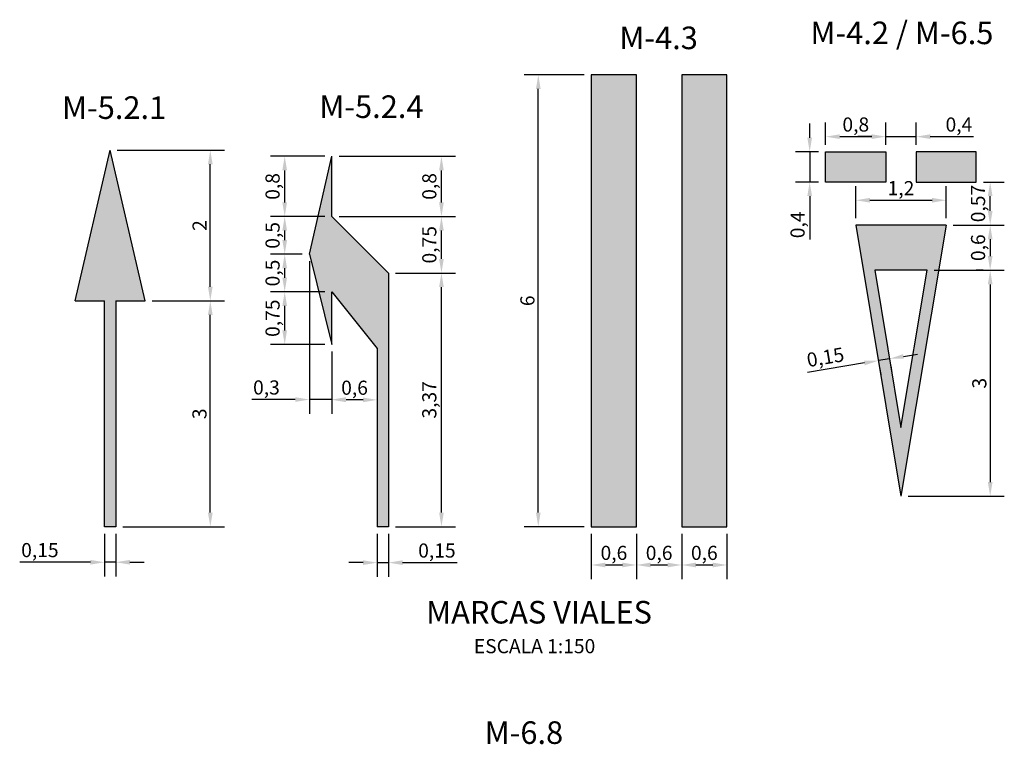
# Model space of a CAD drawing. Units: metres. Extents: x 349715 to 349864, y 4164564 to 4164673.
# Drawn here: x 349828 to 349863, y 4164648 to 4164673 of the extents above; entities that cross this region are included whole.
import ezdxf
from ezdxf.enums import TextEntityAlignment as Align

# ---------------------------------------------------------------- set-up
doc = ezdxf.new("R2010")
doc.units = ezdxf.units.M
doc.header["$LTSCALE"] = 0.001
doc.layers.add('PERLONG', color=7, linetype='Continuous')
doc.layers.add('textos', color=7, linetype='Continuous')
doc.styles.get("Standard").update_dxf_attribs({"font": 'ARIAL.TTF'})
doc.dimstyles.new('ISO-25', dxfattribs={"dimtxt": 1.25, "dimasz": 1.25, "dimexe": 1.25, "dimexo": 0.625, "dimgap": 0.16, "dimtad": 1, "dimtxsty": 'Standard', "dimcen": 1.25, "dimadec": 0, "dimazin": 0, "dimtfac": 1, "dimtmove": 0, "dimatfit": 3, "dimfxl": 1, "dimarcsym": 0})

# ---------------------------------------------------------------- blocks, each defined once
blk = doc.blocks.new('A$C29F67DD4')
blk.add_hatch(color=256).paths.add_polyline_path([(-0.4630367024388321, -2), (-0.07499999999999572, -2), (-0.07499999999999572, -4.999999999999999), (0.07500000000000424, -4.999999999999999), (0.07500000000000423, -2), (0.4630367024388322, -2), (0, 0)])
at = {"linetype": 'Continuous'}
for p, q in [((-0.4630367024388322, -2), (0, 0)), ((0.4630367024388322, -2), (0, 0)), ((-0.07499999999999572, -5), (-0.07499999999999572, -2)), ((0.07500000000000424, -2), (0.07500000000000424, -5)), ((0.07500000000000424, -5), (-0.07499999999999572, -5))]:
    blk.add_line(p, q, dxfattribs=at)
for points in [[(-0.4630367024388322, -2), (-0.07499999999999575, -2)], [(0.07500000000000424, -2), (0.4630367024388322, -2)]]:
    blk.add_lwpolyline(points)
blk = doc.blocks.new('*D12')
at = {"layer": 'Defpoints', "color": 0}
for p in [(349831.1360825644, 4164655.324445063), (349831.5361536882, 4164655.324445063), (349831.5361536882, 4164654.067712512)]:
    blk.add_point(p, dxfattribs=at)
at = {"layer": 'PERLONG', "color": 0, "lineweight": -2}
for p, q in [((349831.1360825644, 4164655.074445063), (349831.1360825644, 4164653.567712512)), ((349831.5361536882, 4164655.074445063), (349831.5361536882, 4164653.567712512)), ((349830.6360825644, 4164654.067712512), (349828.133398058, 4164654.067712512)), ((349831.5361536882, 4164654.067712512), (349831.1360825644, 4164654.067712512)), ((349832.0361536882, 4164654.067712512), (349832.5361536882, 4164654.067712512))]:
    blk.add_line(p, q, dxfattribs=at)
at = {"layer": 'PERLONG', "color": 0}
for points in [[(349830.6360825644, 4164654.151045845), (349830.6360825644, 4164653.984379178), (349831.1360825644, 4164654.067712512)], [(349832.0361536882, 4164654.151045845), (349832.0361536882, 4164653.984379178), (349831.5361536882, 4164654.067712512)]]:
    blk.add_solid(points, dxfattribs=at)
at = {"layer": 'PERLONG', "color": 0, "insert": (349828.8486599952, 4164654.432190001), "char_height": 0.5, "attachment_point": 5}
blk.add_mtext('0,15', dxfattribs=at)
blk = doc.blocks.new('*D13')
at = {"layer": 'Defpoints', "color": 0}
for p in [(349832.5711022188, 4164663.325867538), (349834.8819000162, 4164663.325867538), (349831.5361536882, 4164655.324445064)]:
    blk.add_point(p, dxfattribs=at)
at = {"layer": 'PERLONG', "color": 0, "lineweight": -2}
for p, q in [((349832.8211022188, 4164663.325867538), (349835.3819000162, 4164663.325867538)), ((349834.8819000162, 4164655.824445064), (349834.8819000162, 4164662.825867538)), ((349831.7861536882, 4164655.324445064), (349835.3819000162, 4164655.324445064))]:
    blk.add_line(p, q, dxfattribs=at)
at = {"layer": 'PERLONG', "color": 0}
for points in [[(349834.7985666829, 4164662.825867538), (349834.9652333495, 4164662.825867538), (349834.8819000162, 4164663.325867538)], [(349834.7985666829, 4164655.824445064), (349834.9652333495, 4164655.824445064), (349834.8819000162, 4164655.324445064)]]:
    blk.add_solid(points, dxfattribs=at)
at = {"layer": 'PERLONG', "color": 0, "insert": (349834.5624429896, 4164659.325156301), "char_height": 0.5, "attachment_point": 5, "rotation": 90}
blk.add_mtext('3', dxfattribs=at)
blk = doc.blocks.new('*D14')
at = {"layer": 'Defpoints', "color": 0}
for p in [(349831.3361181263, 4164668.660149188), (349834.8819000162, 4164668.660149188), (349832.5711022188, 4164663.325867538)]:
    blk.add_point(p, dxfattribs=at)
at = {"layer": 'PERLONG', "color": 0, "lineweight": -2}
for p, q in [((349831.5861181263, 4164668.660149188), (349835.3819000162, 4164668.660149188)), ((349834.8819000162, 4164663.825867538), (349834.8819000162, 4164668.160149188)), ((349832.8211022188, 4164663.325867538), (349835.3819000162, 4164663.325867538))]:
    blk.add_line(p, q, dxfattribs=at)
at = {"layer": 'PERLONG', "color": 0}
for points in [[(349834.7985666829, 4164668.160149188), (349834.9652333495, 4164668.160149188), (349834.8819000162, 4164668.660149188)], [(349834.7985666829, 4164663.825867538), (349834.9652333495, 4164663.825867538), (349834.8819000162, 4164663.325867538)]]:
    blk.add_solid(points, dxfattribs=at)
at = {"layer": 'PERLONG', "color": 0, "insert": (349834.5668768231, 4164665.993008363), "char_height": 0.5, "attachment_point": 5, "rotation": 90}
blk.add_mtext('2', dxfattribs=at)
blk = doc.blocks.new('A$C6D7752D3')
blk.add_hatch(color=256).paths.add_polyline_path([(0.7630367024388407, -1.847853190244649), (0.7630367024388406, -2.64785319024465), (0.01303670243884067, -3.39785319024465), (0.01303670243884067, -6.766780312838661), (0.1630367024388407, -6.766780312838661), (0.1630367024388407, -4.39785319024465), (0.7630367024388407, -3.64785319024465), (0.7630367024388407, -4.347853190244651), (1.063036702438841, -3.14785319024465)])
at = {"linetype": 'Continuous'}
for p, q in [((1.063036702438841, -3.14785319024465), (0.7630367024388409, -1.84785319024465)), ((0.7630367024388407, -2.343463666791338), (0.7630367024388407, -1.908683142964007)), ((0.0130367024388407, -3.39785319024465), (0.7630367024388407, -2.64785319024465)), ((1.063036702438841, -3.14785319024465), (0.7630367024388407, -4.34785319024465)), ((0.01303670243884067, -3.397853190244649), (0.01303670243884067, -6.766780312838661)), ((0.7630367024388407, -3.64785319024465), (0.1630367024388406, -4.39785319024465)), ((0.7630367024388407, -4.082633714071983), (0.7630367024388407, -3.64785319024465)), ((0.1630367024388407, -4.39785319024465), (0.1630367024388407, -6.766780312838661))]:
    blk.add_line(p, q, dxfattribs=at)
for points in [[(0.7630367024388407, -2.64785319024465), (0.7630367024388407, -1.84785319024465)], [(0.7630367024388407, -4.34785319024465), (0.7630367024388407, -3.64785319024465)], [(0.0130367024388407, -6.766780312838661), (0.1630367024388407, -6.766780312838661)]]:
    blk.add_lwpolyline(points)
blk = doc.blocks.new('*D15')
at = {"layer": 'Defpoints', "color": 0}
for p in [(349841.1884816078, 4164664.309848128), (349843.0641371119, 4164664.309848128), (349841.1884816078, 4164655.324445064)]:
    blk.add_point(p, dxfattribs=at)
at = {"layer": 'PERLONG', "color": 0, "lineweight": -2}
for p, q in [((349841.4384816078, 4164664.309848128), (349843.5641371119, 4164664.309848128)), ((349843.0641371119, 4164655.824445064), (349843.0641371119, 4164663.809848128)), ((349841.4384816078, 4164655.324445064), (349843.5641371119, 4164655.324445064))]:
    blk.add_line(p, q, dxfattribs=at)
at = {"layer": 'PERLONG', "color": 0}
for points in [[(349842.9808037786, 4164663.809848128), (349843.1474704453, 4164663.809848128), (349843.0641371119, 4164664.309848128)], [(349842.9808037786, 4164655.824445064), (349843.1474704453, 4164655.824445064), (349843.0641371119, 4164655.324445064)]]:
    blk.add_solid(points, dxfattribs=at)
at = {"layer": 'PERLONG', "color": 0, "insert": (349842.6996596215, 4164659.817146596), "char_height": 0.5, "attachment_point": 5, "rotation": 90}
blk.add_mtext('3,37', dxfattribs=at)
blk = doc.blocks.new('*D16')
at = {"layer": 'Defpoints', "color": 0}
for p in [(349839.1881259891, 4164666.310203746), (349843.0641371119, 4164666.310203746), (349841.1884816078, 4164664.309848128)]:
    blk.add_point(p, dxfattribs=at)
at = {"layer": 'PERLONG', "color": 0, "lineweight": -2}
for p, q in [((349839.4381259891, 4164666.310203746), (349843.5641371119, 4164666.310203746)), ((349843.0641371119, 4164664.809848128), (349843.0641371119, 4164665.810203746)), ((349841.4384816078, 4164664.309848128), (349843.5641371119, 4164664.309848128))]:
    blk.add_line(p, q, dxfattribs=at)
at = {"layer": 'PERLONG', "color": 0}
for points in [[(349842.9808037786, 4164665.810203746), (349843.1474704453, 4164665.810203746), (349843.0641371119, 4164666.310203746)], [(349842.9808037786, 4164664.809848128), (349843.1474704453, 4164664.809848128), (349843.0641371119, 4164664.309848128)]]:
    blk.add_solid(points, dxfattribs=at)
at = {"layer": 'PERLONG', "color": 0, "insert": (349842.6996596215, 4164665.310025937), "char_height": 0.5, "attachment_point": 5, "rotation": 90}
blk.add_mtext('0,75', dxfattribs=at)
blk = doc.blocks.new('*D17')
at = {"layer": 'Defpoints', "color": 0}
for p in [(349839.1881259891, 4164668.443916407), (349843.0641371119, 4164668.443916407), (349839.1881259891, 4164666.310203746)]:
    blk.add_point(p, dxfattribs=at)
at = {"layer": 'PERLONG', "color": 0, "lineweight": -2}
for p, q in [((349839.4381259891, 4164668.443916407), (349843.5641371119, 4164668.443916407)), ((349843.0641371119, 4164666.810203746), (349843.0641371119, 4164667.943916407)), ((349839.4381259891, 4164666.310203746), (349843.5641371119, 4164666.310203746))]:
    blk.add_line(p, q, dxfattribs=at)
at = {"layer": 'PERLONG', "color": 0}
for points in [[(349842.9808037786, 4164667.943916407), (349843.1474704453, 4164667.943916407), (349843.0641371119, 4164668.443916407)], [(349842.9808037786, 4164666.810203746), (349843.1474704453, 4164666.810203746), (349843.0641371119, 4164666.310203746)]]:
    blk.add_solid(points, dxfattribs=at)
at = {"layer": 'PERLONG', "color": 0, "insert": (349842.6996596215, 4164667.377060077), "char_height": 0.5, "attachment_point": 5, "rotation": 90}
blk.add_mtext('0,8', dxfattribs=at)
blk = doc.blocks.new('*D18')
at = {"layer": 'Defpoints', "color": 0}
for p in [(349840.7884104841, 4164655.324445063), (349841.1884816078, 4164655.324445064), (349841.1884816078, 4164654.052631752)]:
    blk.add_point(p, dxfattribs=at)
at = {"layer": 'PERLONG', "color": 0, "lineweight": -2}
for p, q in [((349840.7884104841, 4164655.074445063), (349840.7884104841, 4164653.552631752)), ((349841.1884816078, 4164655.074445064), (349841.1884816078, 4164653.552631752)), ((349840.2884104841, 4164654.052631752), (349839.7884104841, 4164654.052631752)), ((349840.7884104841, 4164654.052631752), (349841.1884816078, 4164654.052631752)), ((349841.6884816078, 4164654.052631752), (349843.6190054823, 4164654.052631752))]:
    blk.add_line(p, q, dxfattribs=at)
at = {"layer": 'PERLONG', "color": 0}
for points in [[(349840.2884104841, 4164654.135965086), (349840.2884104841, 4164653.969298419), (349840.7884104841, 4164654.052631752)], [(349841.6884816078, 4164654.135965086), (349841.6884816078, 4164653.969298419), (349841.1884816078, 4164654.052631752)]]:
    blk.add_solid(points, dxfattribs=at)
at = {"layer": 'PERLONG', "color": 0, "insert": (349842.9037435451, 4164654.417109242), "char_height": 0.5, "attachment_point": 5}
blk.add_mtext('0,15', dxfattribs=at)
blk = doc.blocks.new('*D19')
at = {"layer": 'Defpoints', "color": 0}
for p in [(349839.1881259891, 4164661.776064344), (349840.788410484, 4164661.642707303), (349839.1881259891, 4164659.818556865)]:
    blk.add_point(p, dxfattribs=at)
at = {"layer": 'PERLONG', "color": 0, "lineweight": -2}
for p, q in [((349839.1881259891, 4164661.526064344), (349839.1881259891, 4164659.318556865)), ((349840.788410484, 4164661.392707303), (349840.788410484, 4164659.318556865)), ((349840.288410484, 4164659.818556865), (349839.6881259891, 4164659.818556865))]:
    blk.add_line(p, q, dxfattribs=at)
at = {"layer": 'PERLONG', "color": 0}
for points in [[(349839.6881259891, 4164659.901890199), (349839.6881259891, 4164659.735223532), (349839.1881259891, 4164659.818556865)], [(349840.288410484, 4164659.901890199), (349840.288410484, 4164659.735223532), (349840.788410484, 4164659.818556865)]]:
    blk.add_solid(points, dxfattribs=at)
at = {"layer": 'PERLONG', "color": 0, "insert": (349839.9882682365, 4164660.183034355), "char_height": 0.5, "attachment_point": 5}
blk.add_mtext('0,6', dxfattribs=at)
blk = doc.blocks.new('*D20')
at = {"layer": 'Defpoints', "color": 0}
for p in [(349838.3879837416, 4164664.976633334), (349839.1881259891, 4164661.776064344), (349838.3879837416, 4164659.82821154)]:
    blk.add_point(p, dxfattribs=at)
at = {"layer": 'PERLONG', "color": 0, "lineweight": -2}
for p, q in [((349838.3879837416, 4164664.726633334), (349838.3879837416, 4164659.32821154)), ((349839.1881259891, 4164661.526064344), (349839.1881259891, 4164659.32821154)), ((349837.8879837416, 4164659.82821154), (349836.3496836051, 4164659.82821154)), ((349839.1881259891, 4164659.82821154), (349838.3879837416, 4164659.82821154)), ((349839.6881259891, 4164659.82821154), (349840.1881259891, 4164659.82821154))]:
    blk.add_line(p, q, dxfattribs=at)
at = {"layer": 'PERLONG', "color": 0}
for points in [[(349837.8879837416, 4164659.911544873), (349837.8879837416, 4164659.744878206), (349838.3879837416, 4164659.82821154)], [(349839.6881259891, 4164659.911544873), (349839.6881259891, 4164659.744878206), (349839.1881259891, 4164659.82821154)]]:
    blk.add_solid(points, dxfattribs=at)
at = {"layer": 'PERLONG', "color": 0, "insert": (349836.8688336734, 4164660.192689029), "char_height": 0.5, "attachment_point": 5}
blk.add_mtext('0,3', dxfattribs=at)
blk = doc.blocks.new('*D21')
at = {"layer": 'Defpoints', "color": 0}
for p in [(349837.5149387334, 4164663.643062922), (349839.1881259891, 4164663.643062922), (349839.1881259891, 4164661.776064344)]:
    blk.add_point(p, dxfattribs=at)
at = {"layer": 'PERLONG', "color": 0, "lineweight": -2}
for p, q in [((349838.9381259891, 4164663.643062922), (349837.0149387334, 4164663.643062922)), ((349837.5149387334, 4164662.276064344), (349837.5149387334, 4164663.143062922)), ((349838.9381259891, 4164661.776064344), (349837.0149387334, 4164661.776064344))]:
    blk.add_line(p, q, dxfattribs=at)
at = {"layer": 'PERLONG', "color": 0}
for points in [[(349837.4316054001, 4164663.143062922), (349837.5982720667, 4164663.143062922), (349837.5149387334, 4164663.643062922)], [(349837.4316054001, 4164662.276064344), (349837.5982720667, 4164662.276064344), (349837.5149387334, 4164661.776064344)]]:
    blk.add_solid(points, dxfattribs=at)
at = {"layer": 'PERLONG', "color": 0, "insert": (349837.1504612429, 4164662.709563633), "char_height": 0.5, "attachment_point": 5, "rotation": 90}
blk.add_mtext('0,75', dxfattribs=at)
blk = doc.blocks.new('*D22')
at = {"layer": 'Defpoints', "color": 0}
for p in [(349837.5149387334, 4164664.976633334), (349838.3879837416, 4164664.976633334), (349839.1881259891, 4164663.643062922)]:
    blk.add_point(p, dxfattribs=at)
at = {"layer": 'PERLONG', "color": 0, "lineweight": -2}
for p, q in [((349838.1379837416, 4164664.976633334), (349837.0149387334, 4164664.976633334)), ((349837.5149387334, 4164664.143062922), (349837.5149387334, 4164664.476633334)), ((349838.9381259891, 4164663.643062922), (349837.0149387334, 4164663.643062922))]:
    blk.add_line(p, q, dxfattribs=at)
at = {"layer": 'PERLONG', "color": 0}
for points in [[(349837.4316054001, 4164664.476633334), (349837.5982720667, 4164664.476633334), (349837.5149387334, 4164664.976633334)], [(349837.4316054001, 4164664.143062922), (349837.5982720667, 4164664.143062922), (349837.5149387334, 4164663.643062922)]]:
    blk.add_solid(points, dxfattribs=at)
at = {"layer": 'PERLONG', "color": 0, "insert": (349837.1504612429, 4164664.309848128), "char_height": 0.5, "attachment_point": 5, "rotation": 90}
blk.add_mtext('0,5', dxfattribs=at)
blk = doc.blocks.new('*D23')
at = {"layer": 'Defpoints', "color": 0}
for p in [(349837.5149387334, 4164666.310203746), (349839.1881259891, 4164666.310203746), (349838.3879837416, 4164664.976633334)]:
    blk.add_point(p, dxfattribs=at)
at = {"layer": 'PERLONG', "color": 0, "lineweight": -2}
for p, q in [((349838.9381259891, 4164666.310203746), (349837.0149387334, 4164666.310203746)), ((349837.5149387334, 4164665.476633334), (349837.5149387334, 4164665.810203746)), ((349838.1379837416, 4164664.976633334), (349837.0149387334, 4164664.976633334))]:
    blk.add_line(p, q, dxfattribs=at)
at = {"layer": 'PERLONG', "color": 0}
for points in [[(349837.4316054001, 4164665.810203746), (349837.5982720667, 4164665.810203746), (349837.5149387334, 4164666.310203746)], [(349837.4316054001, 4164665.476633334), (349837.5982720667, 4164665.476633334), (349837.5149387334, 4164664.976633334)]]:
    blk.add_solid(points, dxfattribs=at)
at = {"layer": 'PERLONG', "color": 0, "insert": (349837.1504612429, 4164665.64341854), "char_height": 0.5, "attachment_point": 5, "rotation": 90}
blk.add_mtext('0,5', dxfattribs=at)
blk = doc.blocks.new('*D24')
at = {"layer": 'Defpoints', "color": 0}
for p in [(349837.5149387334, 4164668.443916407), (349839.1881259891, 4164668.443916407), (349839.1881259891, 4164666.310203746)]:
    blk.add_point(p, dxfattribs=at)
at = {"layer": 'PERLONG', "color": 0, "lineweight": -2}
for p, q in [((349838.9381259891, 4164668.443916407), (349837.0149387334, 4164668.443916407)), ((349837.5149387334, 4164666.810203746), (349837.5149387334, 4164667.943916407)), ((349838.9381259891, 4164666.310203746), (349837.0149387334, 4164666.310203746))]:
    blk.add_line(p, q, dxfattribs=at)
at = {"layer": 'PERLONG', "color": 0}
for points in [[(349837.4316054001, 4164667.943916407), (349837.5982720667, 4164667.943916407), (349837.5149387334, 4164668.443916407)], [(349837.4316054001, 4164666.810203746), (349837.5982720667, 4164666.810203746), (349837.5149387334, 4164666.310203746)]]:
    blk.add_solid(points, dxfattribs=at)
at = {"layer": 'PERLONG', "color": 0, "insert": (349837.1504612429, 4164667.377060077), "char_height": 0.5, "attachment_point": 5, "rotation": 90}
blk.add_mtext('0,8', dxfattribs=at)
blk = doc.blocks.new('*D25')
at = {"layer": 'Defpoints', "color": 0}
for p in [(349848.3703984386, 4164655.324445063), (349849.9706829338, 4164655.324445063), (349849.9706829338, 4164653.969816861)]:
    blk.add_point(p, dxfattribs=at)
at = {"layer": 'PERLONG', "color": 0, "lineweight": -2}
for p, q in [((349848.3703984386, 4164655.074445063), (349848.3703984386, 4164653.469816861)), ((349849.9706829338, 4164655.074445063), (349849.9706829338, 4164653.469816861)), ((349848.8703984386, 4164653.969816861), (349849.4706829338, 4164653.969816861))]:
    blk.add_line(p, q, dxfattribs=at)
at = {"layer": 'PERLONG', "color": 0}
for points in [[(349848.8703984386, 4164654.053150195), (349848.8703984386, 4164653.886483528), (349848.3703984386, 4164653.969816861)], [(349849.4706829338, 4164654.053150195), (349849.4706829338, 4164653.886483528), (349849.9706829338, 4164653.969816861)]]:
    blk.add_solid(points, dxfattribs=at)
at = {"layer": 'PERLONG', "color": 0, "insert": (349849.1705406862, 4164654.334294351), "char_height": 0.5, "attachment_point": 5}
blk.add_mtext('0,6', dxfattribs=at)
blk = doc.blocks.new('*D26')
at = {"layer": 'Defpoints', "color": 0}
for p in [(349849.9706829338, 4164655.324445063), (349851.5709674284, 4164655.324445063), (349851.5709674284, 4164653.969816861)]:
    blk.add_point(p, dxfattribs=at)
at = {"layer": 'PERLONG', "color": 0, "lineweight": -2}
for p, q in [((349849.9706829338, 4164655.074445063), (349849.9706829338, 4164653.469816861)), ((349851.5709674284, 4164655.074445063), (349851.5709674284, 4164653.469816861)), ((349850.4706829338, 4164653.969816861), (349851.0709674284, 4164653.969816861))]:
    blk.add_line(p, q, dxfattribs=at)
at = {"layer": 'PERLONG', "color": 0}
for points in [[(349850.4706829338, 4164654.053150195), (349850.4706829338, 4164653.886483528), (349849.9706829338, 4164653.969816861)], [(349851.0709674284, 4164654.053150195), (349851.0709674284, 4164653.886483528), (349851.5709674284, 4164653.969816861)]]:
    blk.add_solid(points, dxfattribs=at)
at = {"layer": 'PERLONG', "color": 0, "insert": (349850.7708251812, 4164654.334294351), "char_height": 0.5, "attachment_point": 5}
blk.add_mtext('0,6', dxfattribs=at)
blk = doc.blocks.new('*D27')
at = {"layer": 'Defpoints', "color": 0}
for p in [(349851.5709674284, 4164655.324445063), (349853.1712519237, 4164655.324445063), (349853.1712519237, 4164653.969816861)]:
    blk.add_point(p, dxfattribs=at)
at = {"layer": 'PERLONG', "color": 0, "lineweight": -2}
for p, q in [((349851.5709674284, 4164655.074445063), (349851.5709674284, 4164653.469816861)), ((349853.1712519237, 4164655.074445063), (349853.1712519237, 4164653.469816861)), ((349852.0709674284, 4164653.969816861), (349852.6712519237, 4164653.969816861))]:
    blk.add_line(p, q, dxfattribs=at)
at = {"layer": 'PERLONG', "color": 0}
for points in [[(349852.0709674284, 4164654.053150195), (349852.0709674284, 4164653.886483528), (349851.5709674284, 4164653.969816861)], [(349852.6712519237, 4164654.053150195), (349852.6712519237, 4164653.886483528), (349853.1712519237, 4164653.969816861)]]:
    blk.add_solid(points, dxfattribs=at)
at = {"layer": 'PERLONG', "color": 0, "insert": (349852.3711096761, 4164654.334294351), "char_height": 0.5, "attachment_point": 5}
blk.add_mtext('0,6', dxfattribs=at)
blk = doc.blocks.new('*D28')
at = {"layer": 'Defpoints', "color": 0}
for p in [(349846.4925962955, 4164671.327290013), (349848.3703984386, 4164671.327290013), (349848.3703984386, 4164655.324445063)]:
    blk.add_point(p, dxfattribs=at)
at = {"layer": 'PERLONG', "color": 0, "lineweight": -2}
for p, q in [((349848.1203984386, 4164671.327290013), (349845.9925962955, 4164671.327290013)), ((349846.4925962955, 4164655.824445063), (349846.4925962955, 4164670.827290013)), ((349848.1203984386, 4164655.324445063), (349845.9925962955, 4164655.324445063))]:
    blk.add_line(p, q, dxfattribs=at)
at = {"layer": 'PERLONG', "color": 0}
for points in [[(349846.4092629622, 4164670.827290013), (349846.5759296288, 4164670.827290013), (349846.4925962955, 4164671.327290013)], [(349846.4092629622, 4164655.824445063), (349846.5759296288, 4164655.824445063), (349846.4925962955, 4164655.324445063)]]:
    blk.add_solid(points, dxfattribs=at)
at = {"layer": 'PERLONG', "color": 0, "insert": (349846.1733098009, 4164663.325867538), "char_height": 0.5, "attachment_point": 5, "rotation": 90}
blk.add_mtext('6', dxfattribs=at)
blk = doc.blocks.new('*D29')
at = {"layer": 'Defpoints', "color": 0}
for p in [(349860.9330300944, 4164666.886510983), (349857.7324611045, 4164666.007700969), (349860.9330300944, 4164666.007700969)]:
    blk.add_point(p, dxfattribs=at)
at = {"layer": 'PERLONG', "color": 0, "lineweight": -2}
for p, q in [((349857.7324611045, 4164666.257700969), (349857.7324611045, 4164667.386510983)), ((349860.9330300944, 4164666.257700969), (349860.9330300944, 4164667.386510983)), ((349858.2324611045, 4164666.886510983), (349860.4330300944, 4164666.886510983))]:
    blk.add_line(p, q, dxfattribs=at)
at = {"layer": 'PERLONG', "color": 0}
for points in [[(349858.2324611045, 4164666.969844317), (349858.2324611045, 4164666.80317765), (349857.7324611045, 4164666.886510983)], [(349860.4330300944, 4164666.969844317), (349860.4330300944, 4164666.80317765), (349860.9330300944, 4164666.886510983)]]:
    blk.add_solid(points, dxfattribs=at)
at = {"layer": 'PERLONG', "color": 0, "insert": (349859.3327455994, 4164667.250988473), "char_height": 0.5, "attachment_point": 5}
blk.add_mtext('1,2', dxfattribs=at)
blk = doc.blocks.new('*D30')
at = {"layer": 'Defpoints', "color": 0}
for p in [(349860.9330300944, 4164666.007700969), (349860.2607264049, 4164664.407416474), (349862.4904567234, 4164664.407416474)]:
    blk.add_point(p, dxfattribs=at)
at = {"layer": 'PERLONG', "color": 0, "lineweight": -2}
for p, q in [((349861.1830300944, 4164666.007700969), (349862.9904567234, 4164666.007700969)), ((349862.4904567234, 4164665.507700969), (349862.4904567234, 4164664.907416474)), ((349860.5107264049, 4164664.407416474), (349862.9904567234, 4164664.407416474))]:
    blk.add_line(p, q, dxfattribs=at)
at = {"layer": 'PERLONG', "color": 0}
for points in [[(349862.4071233901, 4164665.507700969), (349862.5737900567, 4164665.507700969), (349862.4904567234, 4164666.007700969)], [(349862.4071233901, 4164664.907416474), (349862.5737900567, 4164664.907416474), (349862.4904567234, 4164664.407416474)]]:
    blk.add_solid(points, dxfattribs=at)
at = {"layer": 'PERLONG', "color": 0, "insert": (349862.125979233, 4164665.207558722), "char_height": 0.5, "attachment_point": 5, "rotation": 90}
blk.add_mtext('0,6', dxfattribs=at)
blk = doc.blocks.new('*D31')
at = {"layer": 'Defpoints', "color": 0}
for p in [(349862.4904567234, 4164664.407416474), (349859.3327455992, 4164656.405993999), (349862.4904567234, 4164656.405993999)]:
    blk.add_point(p, dxfattribs=at)
at = {"layer": 'PERLONG', "color": 0, "lineweight": -2}
for p, q in [((349862.2404567234, 4164664.407416474), (349861.9904567234, 4164664.407416474)), ((349862.4904567234, 4164663.907416474), (349862.4904567234, 4164656.905993999)), ((349859.5827455992, 4164656.405993999), (349862.9904567234, 4164656.405993999))]:
    blk.add_line(p, q, dxfattribs=at)
at = {"layer": 'PERLONG', "color": 0}
for points in [[(349862.4071233901, 4164663.907416474), (349862.5737900567, 4164663.907416474), (349862.4904567234, 4164664.407416474)], [(349862.4071233901, 4164656.905993999), (349862.5737900567, 4164656.905993999), (349862.4904567234, 4164656.405993999)]]:
    blk.add_solid(points, dxfattribs=at)
at = {"layer": 'PERLONG', "color": 0, "insert": (349862.1709996968, 4164660.406705237), "char_height": 0.5, "attachment_point": 5, "rotation": 90}
blk.add_mtext('3', dxfattribs=at)
blk = doc.blocks.new('*D32')
at = {"layer": 'Defpoints', "color": 0}
for p in [(349858.5326033517, 4164661.206847485), (349858.9272310777, 4164661.272618772), (349858.927231079, 4164661.272618764)]:
    blk.add_point(p, dxfattribs=at)
at = {"layer": 'PERLONG', "color": 0, "lineweight": -2}
for p, q in [((349859.4204280409, 4164661.354818257), (349859.9136250028, 4164661.43701775)), ((349858.0394063912, 4164661.124647983), (349856.0220335439, 4164660.788419176)), ((349858.927231079, 4164661.272618764), (349858.5326033531, 4164661.206847476)), ((349858.5737030985, 4164660.960249004), (349858.6148028465, 4164660.713650514)), ((349858.9683308243, 4164661.026020291), (349859.0094305723, 4164660.779421802))]:
    blk.add_line(p, q, dxfattribs=at)
at = {"layer": 'PERLONG', "color": 0}
for points in [[(349859.4067281254, 4164661.43701775), (349859.4341279565, 4164661.272618763), (349858.927231079, 4164661.272618764)], [(349858.0257064757, 4164661.206847477), (349858.0531063068, 4164661.042448489), (349858.5326033531, 4164661.206847476)]]:
    blk.add_solid(points, dxfattribs=at)
at = {"layer": 'PERLONG', "color": 0, "insert": (349856.6676438429, 4164661.265525896), "char_height": 0.5, "attachment_point": 5, "rotation": 9.462322164171063}
blk.add_mtext('0,15', dxfattribs=at)
blk = doc.blocks.new('*D33')
at = {"layer": 'Defpoints', "color": 0}
for p in [(349858.7993174344, 4164669.139674443), (349856.6656047744, 4164668.600161851), (349858.7993174344, 4164668.600161851)]:
    blk.add_point(p, dxfattribs=at)
at = {"layer": 'PERLONG', "color": 0, "lineweight": -2}
for p, q in [((349856.6656047744, 4164668.850161851), (349856.6656047744, 4164669.639674443)), ((349858.7993174344, 4164668.850161851), (349858.7993174344, 4164669.639674443)), ((349857.1656047744, 4164669.139674443), (349858.2993174344, 4164669.139674443))]:
    blk.add_line(p, q, dxfattribs=at)
at = {"layer": 'PERLONG', "color": 0}
for points in [[(349857.1656047744, 4164669.223007776), (349857.1656047744, 4164669.056341109), (349856.6656047744, 4164669.139674443)], [(349858.2993174344, 4164669.223007776), (349858.2993174344, 4164669.056341109), (349858.7993174344, 4164669.139674443)]]:
    blk.add_solid(points, dxfattribs=at)
at = {"layer": 'PERLONG', "color": 0, "insert": (349857.7324611044, 4164669.504151932), "char_height": 0.5, "attachment_point": 5}
blk.add_mtext('0,8', dxfattribs=at)
blk = doc.blocks.new('*D34')
at = {"layer": 'Defpoints', "color": 0}
for p in [(349856.6656047744, 4164668.600161851), (349856.1005880337, 4164667.533305521), (349856.6656047744, 4164667.533305521)]:
    blk.add_point(p, dxfattribs=at)
at = {"layer": 'PERLONG', "color": 0, "lineweight": -2}
for p, q in [((349856.1005880337, 4164669.100161851), (349856.1005880337, 4164669.600161851)), ((349856.4156047744, 4164668.600161851), (349855.6005880337, 4164668.600161851)), ((349856.1005880337, 4164668.600161851), (349856.1005880337, 4164667.533305521)), ((349856.4156047744, 4164667.533305521), (349855.6005880337, 4164667.533305521)), ((349856.1005880337, 4164667.033305521), (349856.1005880337, 4164665.497051769))]:
    blk.add_line(p, q, dxfattribs=at)
at = {"layer": 'PERLONG', "color": 0}
for points in [[(349856.0172547004, 4164669.100161851), (349856.183921367, 4164669.100161851), (349856.1005880337, 4164668.600161851)], [(349856.0172547004, 4164667.033305521), (349856.183921367, 4164667.033305521), (349856.1005880337, 4164667.533305521)]]:
    blk.add_solid(points, dxfattribs=at)
at = {"layer": 'PERLONG', "color": 0, "insert": (349855.7361105433, 4164666.015178645), "char_height": 0.5, "attachment_point": 5, "rotation": 90}
blk.add_mtext('0,4', dxfattribs=at)
blk = doc.blocks.new('*D35')
at = {"layer": 'Defpoints', "color": 0}
for p in [(349861.9998864245, 4164667.533305521), (349862.4904567234, 4164667.533305521), (349860.9330300944, 4164666.007700969)]:
    blk.add_point(p, dxfattribs=at)
at = {"layer": 'PERLONG', "color": 0, "lineweight": -2}
for p, q in [((349862.2498864245, 4164667.533305521), (349862.9904567234, 4164667.533305521)), ((349862.4904567234, 4164666.507700969), (349862.4904567234, 4164667.033305521)), ((349861.1830300944, 4164666.007700969), (349862.9904567234, 4164666.007700969))]:
    blk.add_line(p, q, dxfattribs=at)
at = {"layer": 'PERLONG', "color": 0}
for points in [[(349862.4071233901, 4164667.033305521), (349862.5737900567, 4164667.033305521), (349862.4904567234, 4164667.533305521)], [(349862.4071233901, 4164666.507700969), (349862.5737900567, 4164666.507700969), (349862.4904567234, 4164666.007700969)]]:
    blk.add_solid(points, dxfattribs=at)
at = {"layer": 'PERLONG', "color": 0, "insert": (349862.125979233, 4164666.770503245), "char_height": 0.5, "attachment_point": 5, "rotation": 90}
blk.add_mtext('0,57', dxfattribs=at)
blk = doc.blocks.new('*D36')
at = {"layer": 'Defpoints', "color": 0}
for p in [(349859.8661737645, 4164669.139674443), (349858.7993174344, 4164668.600161851), (349859.8661737645, 4164668.600161851)]:
    blk.add_point(p, dxfattribs=at)
at = {"layer": 'PERLONG', "color": 0, "lineweight": -2}
for p, q in [((349858.7993174344, 4164668.850161851), (349858.7993174344, 4164669.639674443)), ((349859.8661737645, 4164668.850161851), (349859.8661737645, 4164669.639674443)), ((349858.2993174344, 4164669.139674443), (349857.7993174344, 4164669.139674443)), ((349858.7993174344, 4164669.139674443), (349859.8661737645, 4164669.139674443)), ((349860.3661737645, 4164669.139674443), (349861.9024275162, 4164669.139674443))]:
    blk.add_line(p, q, dxfattribs=at)
at = {"layer": 'PERLONG', "color": 0}
for points in [[(349858.2993174344, 4164669.223007776), (349858.2993174344, 4164669.056341109), (349858.7993174344, 4164669.139674443)], [(349860.3661737645, 4164669.223007776), (349860.3661737645, 4164669.056341109), (349859.8661737645, 4164669.139674443)]]:
    blk.add_solid(points, dxfattribs=at)
at = {"layer": 'PERLONG', "color": 0, "insert": (349861.3843006403, 4164669.504151932), "char_height": 0.5, "attachment_point": 5}
blk.add_mtext('0,4', dxfattribs=at)

msp = doc.modelspace()

# ---------------------------------------------------------------- hatches: boundary and pattern name
h = msp.add_hatch(color=256)
h.paths.add_polyline_path([(349849.9706829338, 4164671.327290013), (349848.3703984387, 4164671.327290013), (349848.3703984387, 4164655.324445063), (349849.9706829338, 4164655.324445062)])
h.paths.add_polyline_path([(349851.5709674284, 4164655.324445063), (349853.1712519236, 4164655.324445063), (349853.1712519237, 4164671.327290013), (349851.5709674284, 4164671.327290013)])
for points in [[(349858.7993174344, 4164667.533305522), (349858.7993174344, 4164668.600161851), (349856.6656047745, 4164668.600161851), (349856.6656047744, 4164667.533305522)], [(349861.9998864245, 4164667.533305521), (349861.9998864245, 4164668.600161851), (349859.8661737645, 4164668.600161851), (349859.8661737645, 4164667.533305522)]]:
    msp.add_hatch(color=256).paths.add_polyline_path(points)
h = msp.add_hatch(color=256)
h.paths.add_polyline_path([(349857.7324611045, 4164666.007700969), (349859.3327455992, 4164656.405993999), (349860.9330300943, 4164666.007700969)])
h.paths.add_polyline_path([(349860.2607264048, 4164664.407416475), (349859.3327455993, 4164658.839531642), (349858.4047647938, 4164664.407416474)], flags=16)

# ---------------------------------------------------------------- linework, layer by layer
for points in [[(349849.9706829338, 4164655.324445063), (349849.9706829338, 4164671.327290013), (349848.3703984386, 4164671.327290013), (349848.3703984386, 4164655.324445063)], [(349853.1712519237, 4164655.324445063), (349853.1712519237, 4164671.327290013), (349851.5709674284, 4164671.327290013), (349851.5709674284, 4164655.324445063)], [(349856.6656047744, 4164667.533305521), (349856.6656047744, 4164668.600161851), (349858.7993174344, 4164668.600161851), (349858.7993174344, 4164667.533305521)], [(349861.9998864245, 4164667.533305521), (349861.9998864245, 4164668.600161851), (349859.8661737645, 4164668.600161851), (349859.8661737645, 4164667.533305521)], [(349860.2607264049, 4164664.407416474), (349858.4047647938, 4164664.407416474), (349859.3327455992, 4164658.839531641), (349860.2607264049, 4164664.407416474)]]:
    msp.add_lwpolyline(points, close=True)
for points in [[(349860.9330300944, 4164666.007700969), (349857.7324611045, 4164666.007700969)], [(349857.7324611045, 4164666.007700969), (349859.3327455992, 4164656.405993999)], [(349860.9330300943, 4164666.007700969), (349859.3327455992, 4164656.405993999)]]:
    msp.add_lwpolyline(points)

# ---------------------------------------------------------------- block references
at = {"yscale": 2.667140825011302, "zscale": 2.667140825}
for name, p, xscale in [('A$C29F67DD4', (349831.3361181263, 4164668.660149188), 2.667140825000388), ('A$C6D7752D3', (349841.2232523291, 4164673.372401089), -2.667140824985836)]:
    msp.add_blockref(name, p, dxfattribs=dict(at, xscale=xscale))

# ---------------------------------------------------------------- texts
for s, p in [('M-4.2 / M-6.5 ', (349856.1276101308, 4164672.41533541)), ('M-5.2.1', (349829.6309780378, 4164669.767444436)), ('M-5.2.4', (349838.7407210106, 4164669.801032088))]:
    msp.add_text(s, height=0.8).set_placement(p)
for s, p in [('M-4.3', (349850.7519660385, 4164672.237937448)), ('M-6.8', (349845.9831257863, 4164647.633313548))]:
    msp.add_text(s, height=0.8).set_placement(p, align=Align.CENTER)
at = {"layer": 'textos'}
for s, height, p in [('MARCAS VIALES', 0.8, (349846.5193576885, 4164652.193395243)), ('ESCALA 1:150', 0.5, (349846.3602897289, 4164651.029917154))]:
    msp.add_text(s, height=height, dxfattribs=at).set_placement(p, align=Align.MIDDLE)

# ---------------------------------------------------------------- dimensions: what is measured, and where the dimension line sits
at = {"layer": 'PERLONG', "color": 202}
for base, p1, p2, override, picture, middle in [((349846.4925962955, 4164671.327290013), (349848.3703984386, 4164655.324445063), (349848.3703984386, 4164671.327290013), {"dimscale": 0.4, "dimtad": 3, "dimlfac": 0.375, "dimatfit": 0}, '*D28', (349846.1733098009, 4164663.325867538)), ((349856.1005880337, 4164667.533305521), (349856.6656047744, 4164668.600161851), (349856.6656047744, 4164667.533305521), {"dimscale": 0.4, "dimtad": 3, "dimlfac": 0.375, "dimatfit": 0}, '*D34', (349855.7361105433, 4164666.015178645)), ((349834.8819000162, 4164668.660149188), (349832.5711022188, 4164663.325867538), (349831.3361181263, 4164668.660149188), {"dimscale": 0.4, "dimtad": 3, "dimlfac": 0.375, "dimatfit": 0}, '*D14', (349834.5668768231, 4164665.993008363)), ((349837.5149387334, 4164668.443916407), (349839.1881259891, 4164666.310203746), (349839.1881259891, 4164668.443916407), {"dimscale": 0.4, "dimtad": 3, "dimlfac": 0.375, "dimatfit": 0}, '*D24', (349837.1504612429, 4164667.377060077)), ((349843.0641371119, 4164668.443916407), (349839.1881259891, 4164666.310203746), (349839.1881259891, 4164668.443916407), {"dimscale": 0.4, "dimtad": 3, "dimlfac": 0.375, "dimatfit": 0}, '*D17', (349842.6996596215, 4164667.377060077)), ((349862.4904567234, 4164667.533305521), (349860.9330300944, 4164666.007700969), (349861.9998864245, 4164667.533305521), {"dimscale": 0.4, "dimtad": 3, "dimlfac": 0.375, "dimatfit": 0}, '*D35', (349862.125979233, 4164666.770503245)), ((349837.5149387334, 4164666.310203746), (349838.3879837416, 4164664.976633334), (349839.1881259891, 4164666.310203746), {"dimscale": 0.4, "dimtad": 3, "dimlfac": 0.375, "dimatfit": 0}, '*D23', (349837.1504612429, 4164665.64341854)), ((349843.0641371119, 4164666.310203746), (349841.1884816078, 4164664.309848128), (349839.1881259891, 4164666.310203746), {"dimscale": 0.4, "dimtad": 3, "dimlfac": 0.375, "dimatfit": 0}, '*D16', (349842.6996596215, 4164665.310025937)), ((349862.4904567234, 4164664.407416474), (349860.9330300944, 4164666.007700969), (349860.2607264049, 4164664.407416474), {"dimscale": 0.4, "dimtad": 3, "dimlfac": 0.375, "dimatfit": 0}, '*D30', (349862.125979233, 4164665.207558722)), ((349837.5149387334, 4164664.976633334), (349839.1881259891, 4164663.643062922), (349838.3879837416, 4164664.976633334), {"dimscale": 0.4, "dimtad": 3, "dimlfac": 0.375, "dimatfit": 0}, '*D22', (349837.1504612429, 4164664.309848128)), ((349843.0641371119, 4164664.309848128), (349841.1884816078, 4164655.324445064), (349841.1884816078, 4164664.309848128), {"dimscale": 0.4, "dimtad": 3, "dimlfac": 0.375, "dimatfit": 0}, '*D15', (349842.6996596215, 4164659.817146596)), ((349862.4904567234, 4164656.405993999), (349862.4904567234, 4164664.407416474), (349859.3327455992, 4164656.405993999), {"dimscale": 0.4, "dimtad": 3, "dimlfac": 0.375, "dimatfit": 0}, '*D31', (349862.1709996968, 4164660.406705237)), ((349837.5149387334, 4164663.643062922), (349839.1881259891, 4164661.776064344), (349839.1881259891, 4164663.643062922), {"dimscale": 0.4, "dimtad": 3, "dimlfac": 0.4, "dimatfit": 0}, '*D21', (349837.1504612429, 4164662.709563633)), ((349834.8819000162, 4164663.325867538), (349831.5361536882, 4164655.324445064), (349832.5711022188, 4164663.325867538), {"dimscale": 0.4, "dimtad": 3, "dimlfac": 0.375, "dimatfit": 0}, '*D13', (349834.5624429896, 4164659.325156301))]:
    dim = msp.add_linear_dim(base=base, p1=p1, p2=p2, angle=90, dimstyle='ISO-25', override=override, dxfattribs=at)
    dim.commit()
    dim.dimension.update_dxf_attribs({"geometry": picture, "text_midpoint": middle})
for base, p1, p2, picture, middle in [((349858.7993174344, 4164669.139674443), (349856.6656047744, 4164668.600161851), (349858.7993174344, 4164668.600161851), '*D33', (349857.7324611044, 4164669.504151932)), ((349859.8661737645, 4164669.139674443), (349858.7993174344, 4164668.600161851), (349859.8661737645, 4164668.600161851), '*D36', (349861.3843006403, 4164669.504151932)), ((349860.9330300944, 4164666.886510983), (349857.7324611045, 4164666.007700969), (349860.9330300944, 4164666.007700969), '*D29', (349859.3327455994, 4164667.250988473)), ((349838.3879837416, 4164659.82821154), (349839.1881259891, 4164661.776064344), (349838.3879837416, 4164664.976633334), '*D20', (349836.8688336734, 4164660.192689029)), ((349839.1881259891, 4164659.818556865), (349840.788410484, 4164661.642707303), (349839.1881259891, 4164661.776064344), '*D19', (349839.9882682365, 4164660.183034355)), ((349841.1884816078, 4164654.052631752), (349840.7884104841, 4164655.324445063), (349841.1884816078, 4164655.324445064), '*D18', (349842.9037435451, 4164654.417109242)), ((349849.9706829338, 4164653.969816861), (349848.3703984386, 4164655.324445063), (349849.9706829338, 4164655.324445063), '*D25', (349849.1705406862, 4164654.334294351)), ((349851.5709674284, 4164653.969816861), (349849.9706829338, 4164655.324445063), (349851.5709674284, 4164655.324445063), '*D26', (349850.7708251812, 4164654.334294351)), ((349853.1712519237, 4164653.969816861), (349851.5709674284, 4164655.324445063), (349853.1712519237, 4164655.324445063), '*D27', (349852.3711096761, 4164654.334294351))]:
    dim = msp.add_linear_dim(base=base, p1=p1, p2=p2, dimstyle='ISO-25', override={"dimscale": 0.4, "dimtad": 3, "dimlfac": 0.375, "dimatfit": 0}, dxfattribs=at)
    dim.commit()
    dim.dimension.update_dxf_attribs({"geometry": picture, "text_midpoint": middle})
dim = msp.add_linear_dim(base=(349858.927231079, 4164661.272618764), p1=(349858.5326033519, 4164661.206847484), p2=(349858.9272310776, 4164661.272618772), angle=9.462322229952894, dimstyle='ISO-25', override={"dimscale": 0.4, "dimtad": 3, "dimlfac": 0.375, "dimatfit": 0}, dxfattribs=at)
dim.commit()
dim.dimension.update_dxf_attribs({"geometry": '*D32', "text_midpoint": (349856.7275635727, 4164660.906007514), "dimtype": 161})
dim = msp.add_linear_dim(base=(349831.5361536882, 4164654.067712512), p1=(349831.1360825644, 4164655.324445063), p2=(349831.5361536882, 4164655.324445063), dimstyle='ISO-25', override={"dimscale": 0.4, "dimtad": 3, "dimlfac": 0.375, "dimatfit": 0}, dxfattribs=at)
dim.commit()
dim.dimension.update_dxf_attribs({"geometry": '*D12', "text_midpoint": (349828.8486599952, 4164654.067712512), "dimtype": 160})

doc.saveas('drawing.dxf')
